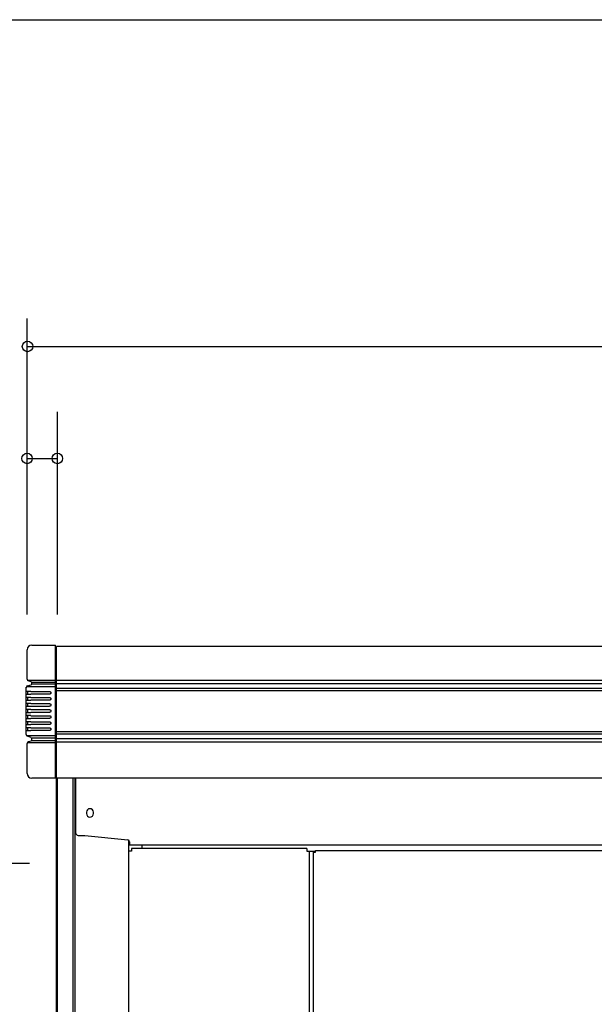
# Model space of a CAD drawing. Extents: x 325 to 12287, y 136 to 8432.
# Drawn here: x 993 to 1610, y 7376 to 8431 of the extents above; entities that cross this region are included whole.
import ezdxf

# ---------------------------------------------------------------- set-up
doc = ezdxf.new("R2010")
doc.units = 0
doc.header["$LTSCALE"] = 30
doc.header["$MEASUREMENT"] = 0
for name, color, linetype in [('SUNPOU', 4, 'CONTINUOUS'), ('WAKUSEN-01', 50, 'CONTINUOUS'), ('上枠前', 2, 'CONTINUOUS'), ('扉', 2, 'CONTINUOUS'), ('柱前左', 2, 'CONTINUOUS'), ('袖壁', 1, 'CONTINUOUS'), ('鼻隠し前', 2, 'CONTINUOUS'), ('鼻隠し前コーナー樹脂', 4, 'CONTINUOUS')]:
    doc.layers.add(name, color=color, linetype=linetype)

msp = doc.modelspace()

# ---------------------------------------------------------------- linework, layer by layer
at = {"layer": 'SUNPOU'}
for p, q in [((1001.1, 7794.1), (1001.1, 8111.3)), ((1001.6, 8081.3), (6884.9, 8081.3)), ((1033.6, 7794.1), (1033.6, 8011.3)), ((1001.1, 7961.3), (1033.6, 7961.3)), ((1003.6, 7527.3), (702.6, 7527.3))]:
    msp.add_line(p, q, dxfattribs=at)
for centre in [(1001.6, 8081.3), (1001.1, 7961.3), (1033.6, 7961.3)]:
    msp.add_circle(centre, 5.62, dxfattribs=at)
at = {"layer": 'WAKUSEN-01'}
msp.add_line((325.5, 8431.5), (12286.5, 8431.5), dxfattribs=at)
at = {"layer": '上枠前'}
for p, q in [((1053.1, 7619), (1053.1, 7560.3)), ((1064.9, 7582.2), (1064.9, 7580.7)), ((1072.4, 7580.7), (1072.4, 7582.2)), ((1056.1, 7557.3), (1063.1, 7557.3)), ((1063.1, 7557.3), (1109.3, 7552.5)), ((1111.1, 7550.5), (1111.1, 7547.3)), ((1111.1, 7547.3), (2117.6, 7547.3)), ((1124.1, 7547.3), (1124.1, 7543.3))]:
    msp.add_line(p, q, dxfattribs=at)
for centre, radius, start, end in [((1068.6, 7582.2), 3.75, 0, 180), ((1068.6, 7580.7), 3.75, 180, 0), ((1056.1, 7560.3), 3, 180.001, 270), ((1109.1, 7550.5), 2, 0, 84.0531)]:
    msp.add_arc(centre, radius, start, end, dxfattribs=at)
at = {"layer": '扉'}
for p, q in [((1308.5, 5701.3), (1308.5, 7539.3)), ((1308.5, 7539.3), (1310.5, 7539.3)), ((1310.5, 7541.3), (2113.5, 7541.3)), ((1310.5, 7539.3), (1310.5, 7541.3))]:
    msp.add_line(p, q, dxfattribs=at)
at = {"layer": '柱前左'}
for p, q in [((1032.6, 5644.3), (1032.6, 7619)), ((1033.6, 5644.3), (1033.6, 7619)), ((1050.6, 5644.3), (1050.6, 7619)), ((1052.6, 5644.3), (1052.6, 7619)), ((1110.1, 7552.3), (1110.1, 5694.3))]:
    msp.add_line(p, q, dxfattribs=at)
at = {"layer": '袖壁'}
for p, q in [((1113.1, 7540.3), (1110.1, 7540.3)), ((1110.1, 7540.3), (1110.1, 5697.3)), ((1301.1, 7543.3), (1113.1, 7543.3)), ((1113.1, 7543.3), (1113.1, 7540.3)), ((1301.1, 7543.3), (1301.1, 7540.3)), ((1301.1, 7540.3), (1310.5, 7540.3)), ((1303.6, 7540.3), (1303.6, 5697.3))]:
    msp.add_line(p, q, dxfattribs=at)
at = {"layer": '鼻隠し前'}
for p, q in [((2166.1, 7759.8), (1032.6, 7759.8)), ((1032.6, 7619), (1032.6, 7759.8)), ((2166.1, 7723.4), (1032.6, 7723.4)), ((2166.1, 7719.6), (1032.6, 7719.6)), ((2166.1, 7714.7), (1032.6, 7714.7)), ((2166.1, 7712.4), (1032.6, 7712.4)), ((2166.1, 7668.5), (1032.6, 7668.5)), ((2166.1, 7665.8), (1032.6, 7665.8)), ((2166.1, 7660.8), (1032.6, 7660.8)), ((2166.1, 7657.4), (1032.6, 7657.4)), ((1032.6, 7619), (2166.1, 7619))]:
    msp.add_line(p, q, dxfattribs=at)
at = {"layer": '鼻隠し前コーナー樹脂', "linetype": 'Continuous'}
for p, q in [((1001.1, 7724.8), (1001.1, 7756.3)), ((1006.1, 7761.3), (1031.6, 7761.3)), ((1031.6, 7618.8), (1031.6, 7761.3)), ((1031.6, 7758.8), (1032.6, 7758.8)), ((1031.6, 7725), (1032.6, 7725)), ((1000.1, 7715.6), (1000.2, 7715.9)), ((1000.1, 7665.5), (1000.1, 7715.6)), ((1000.2, 7715.9), (1000.2, 7716.2)), ((1000.5, 7716.8), (1031.6, 7716.8)), ((1001.5, 7723.6), (1031.2, 7723.6)), ((1001.6, 7717.5), (1005.6, 7718.7)), ((1005.5, 7722), (1002.6, 7722.9)), ((1005.9, 7721.7), (1031.2, 7721.7)), ((1006.1, 7719.6), (1006.1, 7721.1)), ((1006.1, 7719.6), (1031.2, 7719.6)), ((1031.6, 7716.6), (1032.6, 7716.6)), ((1002.1, 7708.6), (1002.1, 7711.6)), ((1002.1, 7702.1), (1002.1, 7705.1)), ((1005.1, 7711.6), (1025.1, 7711.6)), ((1025.1, 7708.6), (1005.1, 7708.6)), ((1005.1, 7705.1), (1025.1, 7705.1)), ((1002.1, 7695.6), (1002.1, 7698.6)), ((1025.1, 7702.1), (1005.1, 7702.1)), ((1005.1, 7698.6), (1025.1, 7698.6)), ((1025.1, 7695.6), (1005.1, 7695.6)), ((1002.1, 7689.1), (1002.1, 7692.1)), ((1002.1, 7682.6), (1002.1, 7685.6)), ((1005.1, 7692.1), (1025.1, 7692.1)), ((1025.1, 7689.1), (1005.1, 7689.1)), ((1005.1, 7685.6), (1025.1, 7685.6)), ((1025.1, 7682.6), (1005.1, 7682.6)), ((1002.1, 7676.1), (1002.1, 7679.1)), ((1002.1, 7669.6), (1002.1, 7672.6)), ((1005.1, 7679.1), (1025.1, 7679.1)), ((1025.1, 7676.1), (1005.1, 7676.1)), ((1005.1, 7672.6), (1025.1, 7672.6)), ((1000.5, 7664.4), (1031.2, 7664.4)), ((1005.5, 7662.1), (1001.4, 7663.6)), ((1025.1, 7669.6), (1005.1, 7669.6)), ((1006.1, 7661.8), (1031.2, 7661.8)), ((1006.1, 7659.6), (1006.1, 7661.1)), ((1031.6, 7665), (1032.6, 7665)), ((1001.1, 7623.8), (1001.1, 7655.8)), ((1001.5, 7657), (1031.2, 7657)), ((1002.6, 7657.8), (1005.5, 7658.6)), ((1005.9, 7659), (1031.2, 7659)), ((1031.6, 7656.7), (1032.6, 7656.7)), ((1031.6, 7618.8), (1006.1, 7618.8)), ((1032.6, 7620.8), (1031.6, 7620.8))]:
    msp.add_line(p, q, dxfattribs=at)
at = {"layer": '鼻隠し前コーナー樹脂'}
for p, q in [((1005.1, 7711.7), (1000.1, 7711.7)), ((1000.1, 7708.7), (1005.1, 7708.7)), ((1005.1, 7705.2), (1000.1, 7705.2)), ((1025.1, 7711.7), (1025.2, 7711.7)), ((1025.6, 7708.7), (1025.1, 7708.7)), ((1025.1, 7705.2), (1025.2, 7705.2)), ((1025.2, 7711.7), (1025.2, 7711.6)), ((1025.2, 7711.6), (1025.7, 7711.6)), ((1025.2, 7705.2), (1025.2, 7705.1)), ((1025.2, 7705.1), (1025.7, 7705.1)), ((1025.9, 7708.8), (1025.6, 7708.8)), ((1025.6, 7708.8), (1025.6, 7708.7)), ((1025.7, 7711.6), (1025.7, 7711.5)), ((1025.7, 7711.5), (1025.9, 7711.5)), ((1025.7, 7705.1), (1025.7, 7705)), ((1025.7, 7705), (1025.9, 7705)), ((1025.9, 7711.5), (1025.9, 7711.4)), ((1025.9, 7711.4), (1026, 7711.4)), ((1026, 7708.9), (1025.9, 7708.9)), ((1025.9, 7708.9), (1025.9, 7708.8)), ((1025.9, 7705), (1025.9, 7704.9)), ((1025.9, 7704.9), (1026, 7704.9)), ((1026, 7711.4), (1026, 7711.3)), ((1026, 7711.3), (1026.1, 7711.3)), ((1026.1, 7709), (1026, 7709)), ((1026, 7709), (1026, 7708.9)), ((1026, 7704.9), (1026, 7704.8)), ((1026, 7704.8), (1026.1, 7704.8)), ((1026.1, 7711.3), (1026.2, 7711.2)), ((1026.2, 7709.1), (1026.1, 7709.1)), ((1026.1, 7709.1), (1026.1, 7709)), ((1026.1, 7704.8), (1026.2, 7704.7)), ((1026.2, 7711.2), (1026.2, 7711.2)), ((1026.2, 7711.2), (1026.3, 7711.1)), ((1026.3, 7709.2), (1026.2, 7709.2)), ((1026.2, 7709.2), (1026.2, 7709.1)), ((1026.2, 7704.7), (1026.2, 7704.7)), ((1026.2, 7704.7), (1026.3, 7704.6)), ((1026.3, 7711.1), (1026.3, 7711.1)), ((1026.3, 7711.1), (1026.3, 7711)), ((1026.3, 7711), (1026.4, 7711)), ((1026.4, 7709.3), (1026.3, 7709.3)), ((1026.3, 7709.3), (1026.3, 7709.2)), ((1026.3, 7704.6), (1026.3, 7704.6)), ((1026.3, 7704.6), (1026.3, 7704.5)), ((1026.3, 7704.5), (1026.4, 7704.5)), ((1026.4, 7702.8), (1026.3, 7702.8)), ((1026.3, 7702.8), (1026.3, 7702.7)), ((1026.4, 7711), (1026.4, 7710.9)), ((1026.4, 7710.9), (1026.5, 7710.9)), ((1026.5, 7709.5), (1026.4, 7709.5)), ((1026.4, 7709.5), (1026.4, 7709.4)), ((1026.4, 7709.4), (1026.4, 7709.4)), ((1026.4, 7709.4), (1026.4, 7709.3)), ((1026.4, 7704.5), (1026.4, 7704.4)), ((1026.4, 7704.4), (1026.5, 7704.4)), ((1026.5, 7703), (1026.4, 7703)), ((1026.4, 7703), (1026.4, 7702.9)), ((1026.4, 7702.9), (1026.4, 7702.9)), ((1026.4, 7702.9), (1026.4, 7702.8)), ((1026.5, 7710.9), (1026.5, 7710.8)), ((1026.5, 7710.8), (1026.5, 7710.8)), ((1026.5, 7710.8), (1026.5, 7710.7)), ((1026.5, 7710.7), (1026.5, 7710.7)), ((1026.5, 7710.7), (1026.5, 7710.6)), ((1026.5, 7710.6), (1026.6, 7710.6)), ((1026.6, 7709.7), (1026.5, 7709.7)), ((1026.5, 7709.7), (1026.5, 7709.6)), ((1026.5, 7709.6), (1026.5, 7709.6)), ((1026.5, 7709.6), (1026.5, 7709.5)), ((1026.5, 7704.4), (1026.5, 7704.3)), ((1026.5, 7704.3), (1026.5, 7704.3)), ((1026.5, 7704.3), (1026.5, 7704.2)), ((1026.5, 7704.2), (1026.5, 7704.2)), ((1026.5, 7704.2), (1026.5, 7704.1)), ((1026.5, 7704.1), (1026.6, 7704.1)), ((1026.6, 7703.2), (1026.5, 7703.2)), ((1026.5, 7703.2), (1026.5, 7703.1)), ((1026.5, 7703.1), (1026.5, 7703.1)), ((1026.5, 7703.1), (1026.5, 7703)), ((1026.6, 7710.6), (1026.6, 7710.5)), ((1026.6, 7710.5), (1026.6, 7710.5)), ((1026.6, 7710.5), (1026.6, 7710.4)), ((1026.6, 7710.4), (1026.6, 7710.4)), ((1026.6, 7710.4), (1026.6, 7710.3)), ((1026.6, 7710.3), (1026.6, 7710.2)), ((1026.6, 7710.2), (1026.6, 7710.1)), ((1026.6, 7710.2), (1026.6, 7710.2)), ((1026.6, 7710.1), (1026.6, 7710.1)), ((1026.6, 7710.1), (1026.6, 7710)), ((1026.6, 7710), (1026.6, 7710)), ((1026.6, 7710), (1026.6, 7709.9)), ((1026.6, 7709.9), (1026.6, 7709.9)), ((1026.6, 7709.9), (1026.6, 7709.8)), ((1026.6, 7709.8), (1026.6, 7709.8)), ((1026.6, 7709.8), (1026.6, 7709.7)), ((1026.6, 7704.1), (1026.6, 7704)), ((1026.6, 7704), (1026.6, 7704)), ((1026.6, 7704), (1026.6, 7703.9)), ((1026.6, 7703.9), (1026.6, 7703.9)), ((1026.6, 7703.9), (1026.6, 7703.8)), ((1026.6, 7703.8), (1026.6, 7703.7)), ((1026.6, 7703.7), (1026.6, 7703.6)), ((1026.6, 7703.7), (1026.6, 7703.7)), ((1026.6, 7703.6), (1026.6, 7703.6)), ((1026.6, 7703.6), (1026.6, 7703.5)), ((1026.6, 7703.5), (1026.6, 7703.5)), ((1026.6, 7703.5), (1026.6, 7703.4)), ((1026.6, 7703.4), (1026.6, 7703.4)), ((1026.6, 7703.4), (1026.6, 7703.3)), ((1026.6, 7703.3), (1026.6, 7703.3)), ((1026.6, 7703.3), (1026.6, 7703.2)), ((1000.1, 7702.2), (1005.1, 7702.2)), ((1005.1, 7698.7), (1000.1, 7698.7)), ((1000.1, 7695.7), (1005.1, 7695.7)), ((1025.6, 7702.2), (1025.1, 7702.2)), ((1025.1, 7698.7), (1025.2, 7698.7)), ((1025.6, 7695.7), (1025.1, 7695.7)), ((1025.2, 7698.7), (1025.2, 7698.6)), ((1025.2, 7698.6), (1025.7, 7698.6)), ((1025.9, 7702.3), (1025.6, 7702.3)), ((1025.6, 7702.3), (1025.6, 7702.2)), ((1025.9, 7695.8), (1025.6, 7695.8)), ((1025.6, 7695.8), (1025.6, 7695.7)), ((1025.7, 7698.6), (1025.7, 7698.5)), ((1025.7, 7698.5), (1025.9, 7698.5)), ((1026, 7702.4), (1025.9, 7702.4)), ((1025.9, 7702.4), (1025.9, 7702.3)), ((1025.9, 7698.5), (1025.9, 7698.4)), ((1025.9, 7698.4), (1026, 7698.4)), ((1026, 7695.9), (1025.9, 7695.9)), ((1025.9, 7695.9), (1025.9, 7695.8)), ((1026.1, 7702.5), (1026, 7702.5)), ((1026, 7702.5), (1026, 7702.4)), ((1026, 7698.4), (1026, 7698.3)), ((1026, 7698.3), (1026.1, 7698.3)), ((1026.1, 7696), (1026, 7696)), ((1026, 7696), (1026, 7695.9)), ((1026.2, 7702.6), (1026.1, 7702.6)), ((1026.1, 7702.6), (1026.1, 7702.5)), ((1026.1, 7698.3), (1026.2, 7698.2)), ((1026.2, 7696.1), (1026.1, 7696.1)), ((1026.1, 7696.1), (1026.1, 7696)), ((1026.3, 7702.7), (1026.2, 7702.7)), ((1026.2, 7702.7), (1026.2, 7702.6)), ((1026.2, 7698.2), (1026.3, 7698.2)), ((1026.3, 7696.2), (1026.2, 7696.2)), ((1026.2, 7696.2), (1026.2, 7696.1)), ((1026.3, 7698.2), (1026.3, 7698.1)), ((1026.3, 7698.1), (1026.3, 7698.1)), ((1026.3, 7698.1), (1026.3, 7698)), ((1026.3, 7698), (1026.4, 7698)), ((1026.4, 7696.3), (1026.3, 7696.3)), ((1026.3, 7696.3), (1026.3, 7696.2)), ((1026.4, 7698), (1026.4, 7697.9)), ((1026.4, 7697.9), (1026.5, 7697.9)), ((1026.5, 7696.5), (1026.4, 7696.5)), ((1026.4, 7696.5), (1026.4, 7696.4)), ((1026.4, 7696.4), (1026.4, 7696.4)), ((1026.4, 7696.4), (1026.4, 7696.3)), ((1026.5, 7697.9), (1026.5, 7697.8)), ((1026.5, 7697.8), (1026.5, 7697.8)), ((1026.5, 7697.8), (1026.5, 7697.7)), ((1026.5, 7697.7), (1026.5, 7697.7)), ((1026.5, 7697.7), (1026.5, 7697.6)), ((1026.5, 7697.6), (1026.6, 7697.6)), ((1026.6, 7696.7), (1026.5, 7696.7)), ((1026.5, 7696.7), (1026.5, 7696.6)), ((1026.5, 7696.6), (1026.5, 7696.6)), ((1026.5, 7696.6), (1026.5, 7696.5)), ((1026.6, 7697.6), (1026.6, 7697.5)), ((1026.6, 7697.5), (1026.6, 7697.5)), ((1026.6, 7697.5), (1026.6, 7697.4)), ((1026.6, 7697.4), (1026.6, 7697.4)), ((1026.6, 7697.4), (1026.6, 7697.3)), ((1026.6, 7697.3), (1026.6, 7697.2)), ((1026.6, 7697.2), (1026.6, 7697.1)), ((1026.6, 7697.2), (1026.6, 7697.2)), ((1026.6, 7697.1), (1026.6, 7697.1)), ((1026.6, 7697.1), (1026.6, 7697)), ((1026.6, 7697), (1026.6, 7697)), ((1026.6, 7697), (1026.6, 7696.9)), ((1026.6, 7696.9), (1026.6, 7696.9)), ((1026.6, 7696.9), (1026.6, 7696.8)), ((1026.6, 7696.8), (1026.6, 7696.8)), ((1026.6, 7696.8), (1026.6, 7696.7)), ((1005.1, 7692.2), (1000.1, 7692.2)), ((1000.1, 7689.2), (1005.1, 7689.2)), ((1005.1, 7685.7), (1000.1, 7685.7)), ((1000.1, 7682.7), (1005.1, 7682.7)), ((1025.1, 7692.2), (1025.2, 7692.2)), ((1025.6, 7689.2), (1025.1, 7689.2)), ((1025.1, 7685.7), (1025.2, 7685.7)), ((1025.6, 7682.7), (1025.1, 7682.7)), ((1025.2, 7692.2), (1025.2, 7692.1)), ((1025.2, 7692.1), (1025.7, 7692.1)), ((1025.2, 7685.7), (1025.2, 7685.6)), ((1025.2, 7685.6), (1025.7, 7685.6)), ((1025.9, 7689.3), (1025.6, 7689.3)), ((1025.6, 7689.3), (1025.6, 7689.2)), ((1025.9, 7682.8), (1025.6, 7682.8)), ((1025.6, 7682.8), (1025.6, 7682.7)), ((1025.7, 7692.1), (1025.7, 7692)), ((1025.7, 7692), (1025.9, 7692)), ((1025.7, 7685.6), (1025.7, 7685.5)), ((1025.7, 7685.5), (1025.9, 7685.5)), ((1025.9, 7692), (1025.9, 7691.9)), ((1025.9, 7691.9), (1026, 7691.9)), ((1026, 7689.4), (1025.9, 7689.4)), ((1025.9, 7689.4), (1025.9, 7689.3)), ((1025.9, 7685.5), (1025.9, 7685.4)), ((1025.9, 7685.4), (1026, 7685.4)), ((1026, 7682.9), (1025.9, 7682.9)), ((1025.9, 7682.9), (1025.9, 7682.8)), ((1026, 7691.9), (1026, 7691.8)), ((1026, 7691.8), (1026.1, 7691.8)), ((1026.1, 7689.5), (1026, 7689.5)), ((1026, 7689.5), (1026, 7689.4)), ((1026, 7685.4), (1026, 7685.3)), ((1026, 7685.3), (1026.1, 7685.3)), ((1026.1, 7683), (1026, 7683)), ((1026, 7683), (1026, 7682.9)), ((1026.1, 7691.8), (1026.2, 7691.7)), ((1026.2, 7689.6), (1026.1, 7689.6)), ((1026.1, 7689.6), (1026.1, 7689.5)), ((1026.1, 7685.3), (1026.2, 7685.2)), ((1026.2, 7683.1), (1026.1, 7683.1)), ((1026.1, 7683.1), (1026.1, 7683)), ((1026.2, 7691.7), (1026.3, 7691.7)), ((1026.3, 7689.7), (1026.2, 7689.7)), ((1026.2, 7689.7), (1026.2, 7689.6)), ((1026.2, 7685.2), (1026.2, 7685.2)), ((1026.2, 7685.2), (1026.3, 7685.1)), ((1026.3, 7683.2), (1026.2, 7683.2)), ((1026.2, 7683.2), (1026.2, 7683.1)), ((1026.3, 7691.7), (1026.3, 7691.6)), ((1026.3, 7691.6), (1026.3, 7691.6)), ((1026.3, 7691.6), (1026.3, 7691.5)), ((1026.3, 7691.5), (1026.4, 7691.5)), ((1026.4, 7689.8), (1026.3, 7689.8)), ((1026.3, 7689.8), (1026.3, 7689.7)), ((1026.3, 7685.1), (1026.3, 7685.1)), ((1026.3, 7685.1), (1026.3, 7685)), ((1026.3, 7685), (1026.4, 7685)), ((1026.4, 7683.3), (1026.3, 7683.3)), ((1026.3, 7683.3), (1026.3, 7683.2)), ((1026.4, 7691.5), (1026.4, 7691.4)), ((1026.4, 7691.4), (1026.5, 7691.4)), ((1026.5, 7690), (1026.4, 7690)), ((1026.4, 7690), (1026.4, 7689.9)), ((1026.4, 7689.9), (1026.4, 7689.9)), ((1026.4, 7689.9), (1026.4, 7689.8)), ((1026.4, 7685), (1026.4, 7684.9)), ((1026.4, 7684.9), (1026.5, 7684.9)), ((1026.5, 7683.5), (1026.4, 7683.5)), ((1026.4, 7683.5), (1026.4, 7683.4)), ((1026.4, 7683.4), (1026.4, 7683.4)), ((1026.4, 7683.4), (1026.4, 7683.3)), ((1026.5, 7691.4), (1026.5, 7691.3)), ((1026.5, 7691.3), (1026.5, 7691.3)), ((1026.5, 7691.3), (1026.5, 7691.2)), ((1026.5, 7691.2), (1026.5, 7691.2)), ((1026.5, 7691.2), (1026.5, 7691.1)), ((1026.5, 7691.1), (1026.6, 7691.1)), ((1026.6, 7690.2), (1026.5, 7690.2)), ((1026.5, 7690.2), (1026.5, 7690.1)), ((1026.5, 7690.1), (1026.5, 7690.1)), ((1026.5, 7690.1), (1026.5, 7690)), ((1026.5, 7684.9), (1026.5, 7684.8)), ((1026.5, 7684.8), (1026.5, 7684.8)), ((1026.5, 7684.8), (1026.5, 7684.7)), ((1026.5, 7684.7), (1026.5, 7684.7)), ((1026.5, 7684.7), (1026.5, 7684.6)), ((1026.5, 7684.6), (1026.6, 7684.6)), ((1026.6, 7683.7), (1026.5, 7683.7)), ((1026.5, 7683.7), (1026.5, 7683.6)), ((1026.5, 7683.6), (1026.5, 7683.6)), ((1026.5, 7683.6), (1026.5, 7683.5)), ((1026.6, 7691.1), (1026.6, 7691)), ((1026.6, 7691), (1026.6, 7691)), ((1026.6, 7691), (1026.6, 7690.9)), ((1026.6, 7690.9), (1026.6, 7690.9)), ((1026.6, 7690.9), (1026.6, 7690.8)), ((1026.6, 7690.8), (1026.6, 7690.7)), ((1026.6, 7690.7), (1026.6, 7690.7)), ((1026.6, 7690.7), (1026.6, 7690.6)), ((1026.6, 7690.6), (1026.6, 7690.6)), ((1026.6, 7690.6), (1026.6, 7690.5)), ((1026.6, 7690.5), (1026.6, 7690.5)), ((1026.6, 7690.5), (1026.6, 7690.4)), ((1026.6, 7690.4), (1026.6, 7690.4)), ((1026.6, 7690.4), (1026.6, 7690.3)), ((1026.6, 7690.3), (1026.6, 7690.3)), ((1026.6, 7690.3), (1026.6, 7690.2)), ((1026.6, 7684.6), (1026.6, 7684.5)), ((1026.6, 7684.5), (1026.6, 7684.5)), ((1026.6, 7684.5), (1026.6, 7684.4)), ((1026.6, 7684.4), (1026.6, 7684.4)), ((1026.6, 7684.4), (1026.6, 7684.3)), ((1026.6, 7684.3), (1026.6, 7684.2)), ((1026.6, 7684.2), (1026.6, 7684.1)), ((1026.6, 7684.2), (1026.6, 7684.2)), ((1026.6, 7684.1), (1026.6, 7684.1)), ((1026.6, 7684.1), (1026.6, 7684)), ((1026.6, 7684), (1026.6, 7684)), ((1026.6, 7684), (1026.6, 7683.9)), ((1026.6, 7683.9), (1026.6, 7683.9)), ((1026.6, 7683.9), (1026.6, 7683.8)), ((1026.6, 7683.8), (1026.6, 7683.8)), ((1026.6, 7683.8), (1026.6, 7683.7)), ((1005.1, 7679.2), (1000.1, 7679.2)), ((1000.1, 7676.2), (1005.1, 7676.2)), ((1005.1, 7672.7), (1000.1, 7672.7)), ((1025.1, 7679.2), (1025.2, 7679.2)), ((1025.6, 7676.2), (1025.1, 7676.2)), ((1025.1, 7672.7), (1025.2, 7672.7)), ((1025.2, 7679.2), (1025.2, 7679.1)), ((1025.2, 7679.1), (1025.7, 7679.1)), ((1025.2, 7672.7), (1025.2, 7672.6)), ((1025.2, 7672.6), (1025.7, 7672.6)), ((1025.9, 7676.3), (1025.6, 7676.3)), ((1025.6, 7676.3), (1025.6, 7676.2)), ((1025.7, 7679.1), (1025.7, 7679)), ((1025.7, 7679), (1025.9, 7679)), ((1025.7, 7672.6), (1025.7, 7672.5)), ((1025.7, 7672.5), (1025.9, 7672.5)), ((1025.9, 7679), (1025.9, 7678.9)), ((1025.9, 7678.9), (1026, 7678.9)), ((1026, 7676.4), (1025.9, 7676.4)), ((1025.9, 7676.4), (1025.9, 7676.3)), ((1025.9, 7672.5), (1025.9, 7672.4)), ((1025.9, 7672.4), (1026, 7672.4)), ((1026, 7678.9), (1026, 7678.8)), ((1026, 7678.8), (1026.1, 7678.8)), ((1026.1, 7676.5), (1026, 7676.5)), ((1026, 7676.5), (1026, 7676.4)), ((1026, 7672.4), (1026, 7672.3)), ((1026, 7672.3), (1026.2, 7672.3)), ((1026.1, 7678.8), (1026.2, 7678.7)), ((1026.2, 7676.6), (1026.1, 7676.6)), ((1026.1, 7676.6), (1026.1, 7676.5)), ((1026.2, 7678.7), (1026.2, 7678.7)), ((1026.2, 7678.7), (1026.3, 7678.6)), ((1026.3, 7676.7), (1026.2, 7676.7)), ((1026.2, 7676.7), (1026.2, 7676.6)), ((1026.2, 7672.3), (1026.2, 7672.2)), ((1026.2, 7672.2), (1026.2, 7672.2)), ((1026.2, 7672.2), (1026.3, 7672.1)), ((1026.3, 7678.6), (1026.3, 7678.6)), ((1026.3, 7678.6), (1026.3, 7678.5)), ((1026.3, 7678.5), (1026.4, 7678.5)), ((1026.4, 7676.8), (1026.3, 7676.8)), ((1026.3, 7676.8), (1026.3, 7676.7)), ((1026.3, 7672.1), (1026.3, 7672.1)), ((1026.3, 7672.1), (1026.3, 7672)), ((1026.3, 7672), (1026.4, 7672)), ((1026.4, 7678.5), (1026.4, 7678.4)), ((1026.4, 7678.4), (1026.5, 7678.4)), ((1026.5, 7677), (1026.4, 7677)), ((1026.4, 7677), (1026.4, 7676.9)), ((1026.4, 7676.9), (1026.4, 7676.9)), ((1026.4, 7676.9), (1026.4, 7676.8)), ((1026.4, 7672), (1026.4, 7671.9)), ((1026.4, 7671.9), (1026.5, 7671.9)), ((1026.5, 7678.4), (1026.5, 7678.3)), ((1026.5, 7678.3), (1026.5, 7678.3)), ((1026.5, 7678.3), (1026.5, 7678.2)), ((1026.5, 7678.2), (1026.5, 7678.2)), ((1026.5, 7678.2), (1026.5, 7678.1)), ((1026.5, 7678.1), (1026.6, 7678.1)), ((1026.6, 7677.2), (1026.5, 7677.2)), ((1026.5, 7677.2), (1026.5, 7677.1)), ((1026.5, 7677.1), (1026.5, 7677.1)), ((1026.5, 7677.1), (1026.5, 7677)), ((1026.5, 7671.9), (1026.5, 7671.8)), ((1026.5, 7671.8), (1026.5, 7671.8)), ((1026.5, 7671.8), (1026.5, 7671.7)), ((1026.5, 7671.7), (1026.5, 7671.7)), ((1026.5, 7671.7), (1026.5, 7671.6)), ((1026.5, 7671.6), (1026.6, 7671.6)), ((1026.6, 7678.1), (1026.6, 7678)), ((1026.6, 7678), (1026.6, 7678)), ((1026.6, 7678), (1026.6, 7677.9)), ((1026.6, 7677.9), (1026.6, 7677.9)), ((1026.6, 7677.9), (1026.6, 7677.8)), ((1026.6, 7677.8), (1026.6, 7677.7)), ((1026.6, 7677.7), (1026.6, 7677.6)), ((1026.6, 7677.7), (1026.6, 7677.7)), ((1026.6, 7677.6), (1026.6, 7677.6)), ((1026.6, 7677.6), (1026.6, 7677.5)), ((1026.6, 7677.5), (1026.6, 7677.5)), ((1026.6, 7677.5), (1026.6, 7677.4)), ((1026.6, 7677.4), (1026.6, 7677.4)), ((1026.6, 7677.4), (1026.6, 7677.3)), ((1026.6, 7677.3), (1026.6, 7677.3)), ((1026.6, 7677.3), (1026.6, 7677.2)), ((1026.6, 7671.6), (1026.6, 7671.5)), ((1026.6, 7671.5), (1026.6, 7671.5)), ((1026.6, 7671.5), (1026.6, 7671.4)), ((1026.6, 7671.4), (1026.6, 7671.4)), ((1026.6, 7671.4), (1026.6, 7671.3)), ((1026.6, 7671.3), (1026.6, 7671.2)), ((1026.6, 7671.2), (1026.6, 7671.1)), ((1026.6, 7671.2), (1026.6, 7671.2)), ((1000.1, 7669.7), (1005.1, 7669.7)), ((1025.6, 7669.7), (1025.1, 7669.7)), ((1025.9, 7669.8), (1025.6, 7669.8)), ((1025.6, 7669.8), (1025.6, 7669.7)), ((1026, 7669.9), (1025.9, 7669.9)), ((1025.9, 7669.9), (1025.9, 7669.8)), ((1026.1, 7670), (1026, 7670)), ((1026, 7670), (1026, 7669.9)), ((1026.2, 7670.1), (1026.1, 7670.1)), ((1026.1, 7670.1), (1026.1, 7670)), ((1026.3, 7670.2), (1026.2, 7670.2)), ((1026.2, 7670.2), (1026.2, 7670.1)), ((1026.4, 7670.3), (1026.3, 7670.3)), ((1026.3, 7670.3), (1026.3, 7670.2)), ((1026.5, 7670.5), (1026.4, 7670.5)), ((1026.4, 7670.5), (1026.4, 7670.4)), ((1026.4, 7670.4), (1026.4, 7670.4)), ((1026.4, 7670.4), (1026.4, 7670.3)), ((1026.6, 7670.7), (1026.5, 7670.7)), ((1026.5, 7670.7), (1026.5, 7670.6)), ((1026.5, 7670.6), (1026.5, 7670.6)), ((1026.5, 7670.6), (1026.5, 7670.5)), ((1026.6, 7671.1), (1026.6, 7671.1)), ((1026.6, 7671.1), (1026.6, 7671)), ((1026.6, 7671), (1026.6, 7671)), ((1026.6, 7671), (1026.6, 7670.9)), ((1026.6, 7670.9), (1026.6, 7670.9)), ((1026.6, 7670.9), (1026.6, 7670.8)), ((1026.6, 7670.8), (1026.6, 7670.8)), ((1026.6, 7670.8), (1026.6, 7670.7))]:
    msp.add_line(p, q, dxfattribs=at)
at = {"layer": '鼻隠し前コーナー樹脂', "linetype": 'Continuous'}
for centre, radius, start, end in [((1006.1, 7756.3), 5, 90, 180), ((1003.1, 7724.8), 2, 180, 253.3008), ((1002.1, 7715.6), 2, 106.3127, 180), ((1005.1, 7721.1), 1, 0, 73.3008), ((1005.1, 7719.6), 1, 286.3127, 0), ((1002.1, 7665.5), 2, 180, 249.0265), ((1005.1, 7661.1), 1, 0, 69.0265), ((1003.1, 7655.8), 2, 106.6992, 180), ((1003.1, 7655.8), 2, 158.856, 179.9994), ((1005.1, 7659.6), 1, 286.6992, 0), ((1006.1, 7623.8), 5, 180, 270)]:
    msp.add_arc(centre, radius, start, end, dxfattribs=at)

doc.saveas('drawing.dxf')
